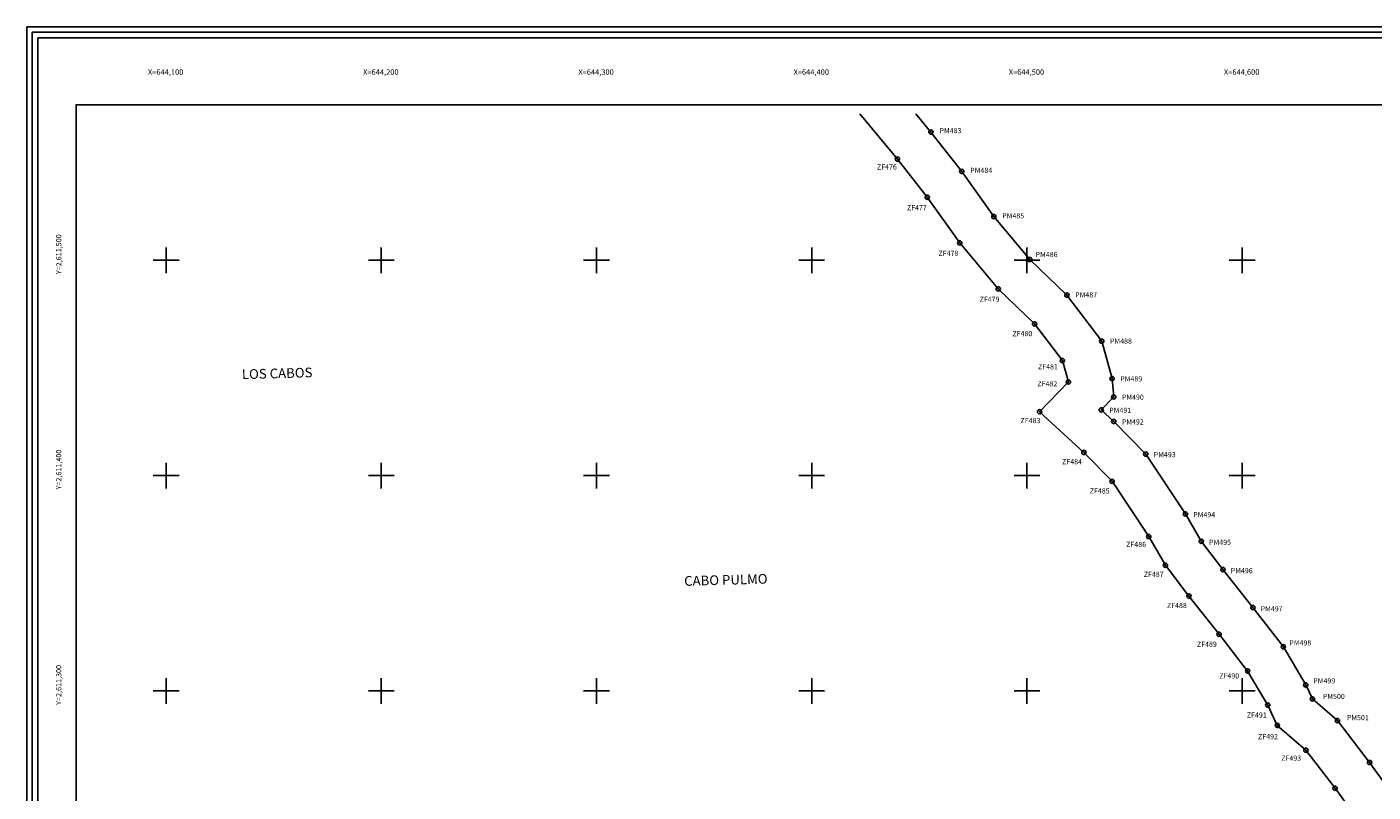
# Model space of a CAD drawing. Units: millimetres. Extents: x 644035 to 645285, y 2610798 to 2611608.
# Drawn here: x 644035 to 644661, y 2611253 to 2611608 of the extents above; entities that cross this region are included whole.
import ezdxf
from ezdxf.enums import TextEntityAlignment as Align

# ---------------------------------------------------------------- set-up
doc = ezdxf.new("R2010")
doc.units = ezdxf.units.MM
doc.header["$LTSCALE"] = 20
doc.header["$PDMODE"] = 32
doc.header["$PDSIZE"] = 2
doc.linetypes.add('CENTRO1', pattern=[0.44, 0.2, -0.08, 0.08, -0.08])
for name, color, linetype in [('CVL_PUNTO', 2, 'Continuous'), ('CVL_PUNTO_NUM', 2, 'Continuous'), ('CVL_RET_TX', 2, 'Continuous'), ('CVL_RETUTM', 8, 'Continuous'), ('formato', 7, 'Continuous'), ('pm2013', 7, 'Continuous'), ('SOLAPA', 7, 'Continuous'), ('zf2013', 7, 'Continuous')]:
    doc.layers.add(name, color=color, linetype=linetype)
doc.styles.add('ROMANA1', font='ROMANA1.shx')

msp = doc.modelspace()

# ---------------------------------------------------------------- linework, layer by layer
at = {"layer": 'CVL_PUNTO', "color": 7}
for p in [(644455.42, 2611559.53), (644439.85, 2611546.98), (644469.72, 2611541.25), (644453.68, 2611529.29), (644484.62, 2611520.28), (644468.78, 2611508.05), (644501.31, 2611500.36), (644486.67, 2611486.68), (644518.56, 2611483.8), (644503.58, 2611470.46), (644534.78, 2611462.43), (644516.52, 2611453.4), (644519.26, 2611443.51), (644539.59, 2611445.02), (644540.36, 2611436.57), (644534.52, 2611430.52), (644505.9, 2611429.65), (644540.37, 2611425.15), (644526.45, 2611410.78), (644555.22, 2611409.98), (644539.6, 2611397.34), (644573.63, 2611382.23), (644556.63, 2611371.68), (644581.01, 2611369.49), (644564.36, 2611358.34), (644591.09, 2611356.35), (644575.3, 2611344.07), (644605.01, 2611338.68), (644589.27, 2611326.35), (644619.15, 2611320.53), (644602.57, 2611309.26), (644629.59, 2611302.81), (644611.89, 2611293.45), (644632.65, 2611296.32), (644644.26, 2611286.25), (644616.35, 2611283.98), (644629.63, 2611272.46), (644659.22, 2611266.77), (644643.18, 2611254.82)]:
    msp.add_point(p, dxfattribs=at)
at = {"layer": 'CVL_RETUTM', "color": 8, "linetype": 'Continuous'}
for p, q in [((644100, 2611506), (644100, 2611494)), ((644200, 2611506), (644200, 2611494)), ((644300, 2611506), (644300, 2611494)), ((644400, 2611506), (644400, 2611494)), ((644500, 2611506), (644500, 2611494)), ((644600, 2611506), (644600, 2611494)), ((644094, 2611500), (644106, 2611500)), ((644194, 2611500), (644206, 2611500)), ((644294, 2611500), (644306, 2611500)), ((644394, 2611500), (644406, 2611500)), ((644494, 2611500), (644506, 2611500)), ((644594, 2611500), (644606, 2611500)), ((644100, 2611406), (644100, 2611394)), ((644200, 2611406), (644200, 2611394)), ((644300, 2611406), (644300, 2611394)), ((644400, 2611406), (644400, 2611394)), ((644500, 2611406), (644500, 2611394)), ((644600, 2611406), (644600, 2611394)), ((644094, 2611400), (644106, 2611400)), ((644194, 2611400), (644206, 2611400)), ((644294, 2611400), (644306, 2611400)), ((644394, 2611400), (644406, 2611400)), ((644494, 2611400), (644506, 2611400)), ((644594, 2611400), (644606, 2611400)), ((644100, 2611306), (644100, 2611294)), ((644200, 2611306), (644200, 2611294)), ((644300, 2611306), (644300, 2611294)), ((644400, 2611306), (644400, 2611294)), ((644500, 2611306), (644500, 2611294)), ((644600, 2611306), (644600, 2611294)), ((644094, 2611300), (644106, 2611300)), ((644194, 2611300), (644206, 2611300)), ((644294, 2611300), (644306, 2611300)), ((644394, 2611300), (644406, 2611300)), ((644494, 2611300), (644506, 2611300)), ((644594, 2611300), (644606, 2611300))]:
    msp.add_line(p, q, dxfattribs=at)
at = {"layer": 'pm2013', "color": 1}
msp.add_lwpolyline([(644448.39, 2611568), (644455.42, 2611559.53), (644469.72, 2611541.25), (644484.62, 2611520.28), (644501.31, 2611500.36), (644518.56, 2611483.8), (644534.78, 2611462.43), (644539.59, 2611445.02), (644540.36, 2611436.57), (644534.52, 2611430.52), (644540.37, 2611425.15), (644555.22, 2611409.98), (644573.63, 2611382.23), (644581.01, 2611369.49), (644591.09, 2611356.35), (644605.01, 2611338.68), (644619.15, 2611320.53), (644629.59, 2611302.81), (644632.65, 2611296.32), (644644.26, 2611286.25), (644659.22, 2611266.77), (644668.6, 2611253.79)], dxfattribs=at)
at = {"layer": 'SOLAPA', "flags": 128}
for points in [[(644035.33, 2611608.36), (645285.33, 2611608.36), (645285.33, 2610798.36), (644035.33, 2610798.36)], [(644037.83, 2611605.86), (645282.83, 2611605.86), (645282.83, 2610800.86), (644037.83, 2610800.86)], [(644040.33, 2611603.36), (645280.33, 2611603.36), (645280.33, 2610803.36), (644040.33, 2610803.36)]]:
    msp.add_lwpolyline(points, close=True, dxfattribs=at)
at = {"layer": 'SOLAPA'}
for points in [[(644433.19, 2611572.25), (644058.19, 2611572.25)], [(644058.19, 2611572.25), (644058.19, 2610834.25)], [(644058.19, 2610834.25), (644058.19, 2611572.25), (645123.19, 2611572.25), (645123.19, 2610834.25), (644058.19, 2610834.25)], [(644878.19, 2611572.25), (644433.19, 2611572.25)]]:
    msp.add_lwpolyline(points, dxfattribs=at)
at = {"layer": 'SOLAPA', "linetype": 'Continuous', "flags": 128}
for points in [[(644182.51, 2611572.25), (644067.78, 2611572.25)], [(644122.46, 2611572.25), (644070.82, 2611572.25)], [(644309.35, 2611572.25), (644192.88, 2611572.25)], [(644309.35, 2611572.25), (644192.88, 2611572.25)], [(644438.05, 2611572.25), (644433.19, 2611572.25), (644316.75, 2611572.25)], [(644438.05, 2611572.25), (644433.19, 2611572.25), (644316.75, 2611572.25)], [(644058.19, 2611568), (644058.19, 2611153.91)]]:
    msp.add_lwpolyline(points, dxfattribs=at)
at = {"layer": 'zf2013', "color": 5}
msp.add_lwpolyline([(644422.39, 2611568), (644439.85, 2611546.98), (644453.68, 2611529.29), (644468.78, 2611508.05), (644486.67, 2611486.68), (644503.58, 2611470.46), (644516.52, 2611453.4), (644519.26, 2611443.51), (644505.9, 2611429.65), (644526.45, 2611410.78), (644539.6, 2611397.34), (644556.63, 2611371.68), (644564.36, 2611358.34), (644575.3, 2611344.07), (644589.27, 2611326.35), (644602.57, 2611309.26), (644611.89, 2611293.45), (644616.35, 2611283.98), (644629.63, 2611272.46), (644643.18, 2611254.82), (644653.16, 2611241.01), (644670.75, 2611222.4)], dxfattribs=at)

# ---------------------------------------------------------------- texts
at = {"layer": 'CVL_PUNTO_NUM', "color": 7, "style": 'ROMANA1'}
for s, p in [('PM483', (644459.38, 2611559)), ('ZF476', (644430.32, 2611542.14)), ('PM484', (644473.66, 2611540.57)), ('ZF477', (644444.24, 2611523.21)), ('PM485', (644488.54, 2611519.44)), ('ZF478', (644458.91, 2611502.05)), ('PM486', (644504.04, 2611501.49)), ('ZF479', (644478.04, 2611480.7)), ('PM487', (644522.42, 2611482.74)), ('ZF480', (644493.27, 2611464.74)), ('PM488', (644538.6, 2611461.25)), ('ZF481', (644505.15, 2611449.33)), ('ZF482', (644504.84, 2611441.44)), ('PM489', (644543.38, 2611443.73)), ('PM490', (644544.13, 2611435.23)), ('PM491', (644538.27, 2611429.12)), ('ZF483', (644497.04, 2611424.36)), ('PM492', (644544.11, 2611423.73)), ('ZF484', (644516.35, 2611405.24)), ('PM493', (644558.93, 2611408.49)), ('ZF485', (644529.17, 2611391.69)), ('PM494', (644577.3, 2611380.63)), ('ZF486', (644546.12, 2611366.88)), ('PM495', (644584.65, 2611367.83)), ('PM496', (644594.71, 2611354.65)), ('ZF487', (644554.29, 2611352.96)), ('ZF488', (644565.06, 2611338.48)), ('PM497', (644608.61, 2611336.92)), ('ZF489', (644578.99, 2611320.48)), ('PM498', (644621.94, 2611321.13)), ('ZF490', (644589.38, 2611305.81)), ('PM499', (644633.08, 2611303.49)), ('PM500', (644637.54, 2611296.25)), ('ZF491', (644602.2, 2611287.62)), ('PM501', (644648.68, 2611286.42)), ('ZF492', (644607.4, 2611277.6)), ('ZF493', (644618.17, 2611267.58))]:
    msp.add_text(s, height=2.4, dxfattribs=at).set_placement(p)
at = {"layer": 'CVL_RET_TX', "color": 7, "style": 'ROMANA1'}
for s, p in [('X=644,100', (644108.03, 2611587.41)), ('X=644,200', (644208.03, 2611587.41)), ('X=644,300', (644308.03, 2611587.41)), ('X=644,400', (644408.03, 2611587.41)), ('X=644,500', (644508.03, 2611587.41)), ('X=644,600', (644608.03, 2611587.41))]:
    msp.add_text(s, height=2.55, dxfattribs=at).set_placement(p, align=Align.MIDDLE_RIGHT)
for s, p in [('Y=2,611,500', (644050.11, 2611512.06)), ('Y=2,611,400', (644050.11, 2611412.06)), ('Y=2,611,300', (644050.11, 2611312.06))]:
    msp.add_text(s, height=2.4538, rotation=90, dxfattribs=at).set_placement(p, align=Align.MIDDLE_RIGHT)
at = {"layer": 'formato', "linetype": 'CENTRO1', "char_height": 4.4957, "width": 82.8663, "attachment_point": 1, "rotation": 1.58791, "style": 'ROMANA1'}
for s, insert in [('{\\fArial|b0|i0|c0|p34;LOS CABOS}', (644135.16, 2611449.27)), ('{\\fArial|b0|i0|c0|p34;CABO PULMO}', (644340.67, 2611353.28))]:
    msp.add_mtext(s, dxfattribs=dict(at, insert=insert))

doc.saveas('drawing.dxf')
